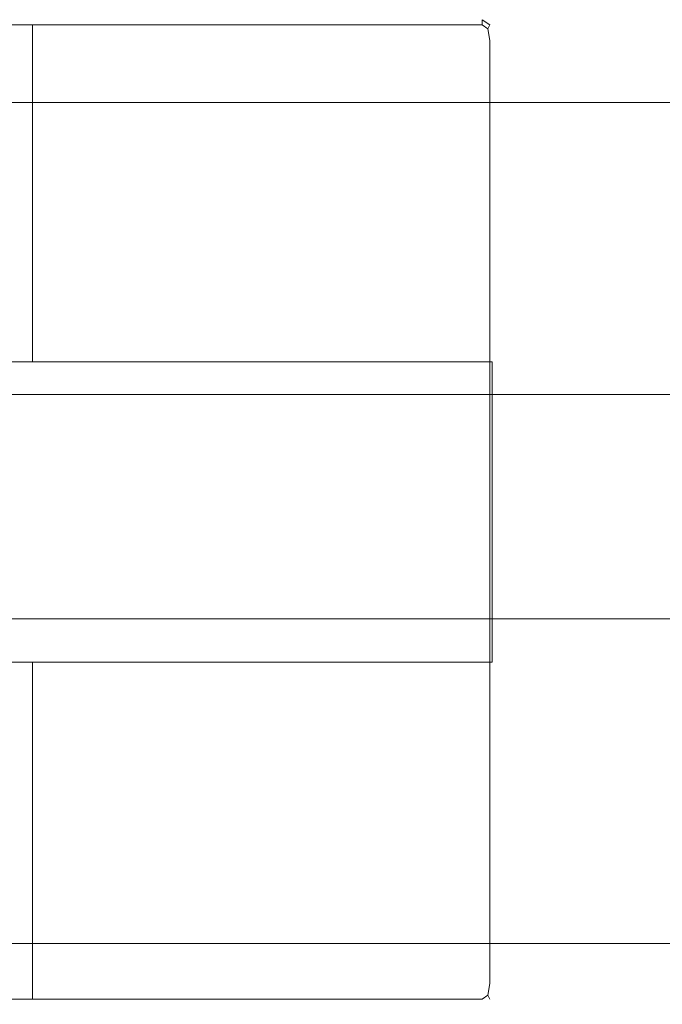
# Model space of a CAD drawing. Extents: x -415 to 335, y 342 to 367.
# Drawn here: x -17 to -1, y 342 to 367 of the extents above; entities that cross this region are included whole.
import ezdxf

# ---------------------------------------------------------------- set-up
doc = ezdxf.new("R2010")
doc.units = 0
doc.header["$LTSCALE"] = 500
doc.header["$MEASUREMENT"] = 0
for name, color, linetype in [('CHROM', 7, 'Continuous'), ('CHROM_2', 7, 'Continuous'), ('SZKLO', 7, 'Continuous')]:
    doc.layers.add(name, color=color, linetype=linetype)

msp = doc.modelspace()

# ---------------------------------------------------------------- linework, layer by layer
at = {"layer": 'CHROM', "lineweight": 0}
for points, invisible_edges in [([(-44.048, 365.468, -677.916), (-44.048, 365.301, -677.651), (8.896, 365.301, -677.651), (8.896, 365.468, -677.916)], 13), ([(-44.048, 365.468, -677.916), (8.896, 365.468, -677.916), (8.896, 365.468, -680.808), (-44.048, 365.468, -680.808)], 15), ([(-44.048, 365.468, -699.646), (-44.048, 365.468, -696.752), (8.896, 365.468, -696.752), (8.896, 365.468, -699.646)], 15), ([(-44.048, 365.468, -699.646), (8.896, 365.468, -699.646), (8.896, 365.301, -699.911), (-44.048, 365.301, -699.911)], 15), ([(-44.048, 365.468, -688.781), (-44.048, 365.468, -680.808), (8.896, 365.468, -680.808), (8.896, 365.468, -688.781)], 15), ([(-44.048, 365.468, -688.781), (8.896, 365.468, -688.781), (8.896, 365.468, -696.752), (-44.048, 365.468, -696.752)], 15), ([(-44.048, 364.801, -699.999), (-44.048, 365.301, -699.911), (8.896, 365.301, -699.911), (8.896, 364.801, -699.999)], 13), ([(-44.048, 364.801, -677.563), (8.896, 364.801, -677.563), (8.896, 365.301, -677.651), (-44.048, 365.301, -677.651)], 15), ([(-44.048, 364.801, -699.999), (8.896, 364.801, -699.999), (8.896, 361.923, -699.999), (-44.048, 361.923, -699.999)], 15), ([(-44.048, 364.801, -677.563), (-44.048, 361.923, -677.563), (8.896, 361.923, -677.563), (8.896, 364.801, -677.563)], 15), ([(-44.048, 354.626, -699.999), (-44.048, 361.923, -699.999), (8.896, 361.923, -699.999), (8.896, 354.626, -699.999)], 15), ([(-44.048, 354.626, -677.563), (8.896, 354.626, -677.563), (8.896, 361.923, -677.563), (-44.048, 361.923, -677.563)], 15), ([(-44.048, 354.626, -699.999), (8.896, 354.626, -699.999), (8.896, 347.33, -699.999), (-44.048, 347.33, -699.999)], 15), ([(-44.048, 354.626, -677.563), (-44.048, 347.33, -677.563), (8.896, 347.33, -677.563), (8.896, 354.626, -677.563)], 15), ([(-44.048, 344.452, -677.563), (8.896, 344.452, -677.563), (8.896, 347.33, -677.563), (-44.048, 347.33, -677.563)], 15), ([(-44.048, 344.452, -699.999), (-44.048, 347.33, -699.999), (8.896, 347.33, -699.999), (8.896, 344.452, -699.999)], 15), ([(-44.048, 344.452, -677.563), (-44.048, 343.951, -677.651), (8.896, 343.951, -677.651), (8.896, 344.452, -677.563)], 13), ([(-44.048, 344.452, -699.999), (8.896, 344.452, -699.999), (8.896, 343.951, -699.911), (-44.048, 343.951, -699.911)], 15), ([(-44.048, 343.785, -699.646), (-44.048, 343.951, -699.911), (8.896, 343.951, -699.911), (8.896, 343.785, -699.646)], 13), ([(-44.048, 343.785, -677.916), (8.896, 343.785, -677.916), (8.896, 343.951, -677.651), (-44.048, 343.951, -677.651)], 15), ([(-44.048, 343.785, -699.646), (8.896, 343.785, -699.646), (8.896, 343.785, -696.752), (-44.048, 343.785, -696.752)], 15), ([(-44.048, 343.785, -677.916), (-44.048, 343.785, -680.808), (8.896, 343.785, -680.808), (8.896, 343.785, -677.916)], 15), ([(-44.048, 343.785, -688.781), (-44.048, 343.785, -696.752), (8.896, 343.785, -696.752), (8.896, 343.785, -688.781)], 15), ([(-44.048, 343.785, -688.781), (8.896, 343.785, -688.781), (8.896, 343.785, -680.808), (-44.048, 343.785, -680.808)], 15)]:
    msp.add_3dface(points, dxfattribs=dict(at, invisible_edges=invisible_edges))
at = {"layer": 'CHROM_2', "lineweight": 0}
for points, invisible_edges in [([(-18.651, 367.407, -694.555), (-18.651, 367.407, -691.134), (-16.706, 367.407, -691.477), (-16.706, 367.407, -694.555)], 15), ([(-18.651, 367.407, -694.555), (-16.706, 367.407, -694.555), (-16.706, 367.276, -694.829), (-18.651, 367.276, -694.829)], 11), ([(-18.651, 367.407, -681.6), (-18.651, 367.407, -672.014), (-16.706, 367.407, -674.427), (-16.706, 367.407, -682.97)], 15), ([(-18.651, 367.407, -681.6), (-16.706, 367.407, -682.97), (-16.706, 367.407, -691.477), (-18.651, 367.407, -691.134)], 15), ([(-18.651, 367.407, -668.434), (-18.651, 367.276, -668.002), (-16.706, 367.276, -670.851), (-16.706, 367.407, -671.237)], 15), ([(-18.651, 367.407, -668.434), (-16.706, 367.407, -671.237), (-16.706, 367.407, -674.427), (-18.651, 367.407, -672.014)], 15), ([(-18.651, 366.882, -667.857), (-16.706, 366.882, -670.722), (-16.706, 367.276, -670.851), (-18.651, 367.276, -668.002)], 9), ([(-18.651, 366.882, -694.92), (-18.651, 367.276, -694.829), (-16.706, 367.276, -694.829), (-16.706, 366.882, -694.92)], 15), ([(-14.761, 367.407, -694.555), (-14.761, 367.276, -694.829), (-16.706, 367.276, -694.829), (-16.706, 367.407, -694.555)], 13), ([(-14.761, 367.407, -694.555), (-16.706, 367.407, -694.555), (-16.706, 367.407, -691.477), (-14.761, 367.407, -691.673)], 15), ([(-14.761, 367.407, -683.758), (-14.761, 367.407, -691.673), (-16.706, 367.407, -691.477), (-16.706, 367.407, -682.97)], 15), ([(-14.761, 367.407, -683.758), (-16.706, 367.407, -682.97), (-16.706, 367.407, -674.427), (-14.761, 367.407, -675.815)], 15), ([(-14.761, 367.407, -672.848), (-14.761, 367.407, -675.815), (-16.706, 367.407, -674.427), (-16.706, 367.407, -671.237)], 15), ([(-14.761, 367.407, -672.848), (-16.706, 367.407, -671.237), (-16.706, 367.276, -670.851), (-14.761, 367.276, -672.49)], 15), ([(-14.761, 366.882, -672.37), (-14.761, 367.276, -672.49), (-16.706, 367.276, -670.851), (-16.706, 366.882, -670.722)], 13), ([(-14.761, 366.882, -694.92), (-16.706, 366.882, -694.92), (-16.706, 367.276, -694.829), (-14.761, 367.276, -694.829)], 15), ([(-14.761, 367.407, -694.555), (-14.761, 367.407, -691.673), (-12.815, 367.407, -691.783), (-12.815, 367.407, -694.555)], 15), ([(-14.761, 367.407, -694.555), (-12.815, 367.407, -694.555), (-12.815, 367.276, -694.829), (-14.761, 367.276, -694.829)], 11), ([(-14.761, 367.407, -683.758), (-14.761, 367.407, -675.815), (-12.815, 367.407, -676.586), (-12.815, 367.407, -684.197)], 15), ([(-14.761, 367.407, -683.758), (-12.815, 367.407, -684.197), (-12.815, 367.407, -691.783), (-14.761, 367.407, -691.673)], 15), ([(-14.761, 367.407, -672.848), (-14.761, 367.276, -672.49), (-12.815, 367.276, -673.401), (-12.815, 367.407, -673.744)], 15), ([(-14.761, 367.407, -672.848), (-12.815, 367.407, -673.744), (-12.815, 367.407, -676.586), (-14.761, 367.407, -675.815)], 15), ([(-14.761, 366.882, -672.37), (-12.815, 366.882, -673.287), (-12.815, 367.276, -673.401), (-14.761, 367.276, -672.49)], 11), ([(-14.761, 366.882, -694.92), (-14.761, 367.276, -694.829), (-12.815, 367.276, -694.829), (-12.815, 366.882, -694.92)], 15), ([(-10.87, 367.407, -694.555), (-10.87, 367.276, -694.829), (-12.815, 367.276, -694.829), (-12.815, 367.407, -694.555)], 13), ([(-10.87, 367.407, -694.555), (-12.815, 367.407, -694.555), (-12.815, 367.407, -691.783), (-10.87, 367.407, -691.864)], 15), ([(-10.87, 367.407, -684.52), (-10.87, 367.407, -691.864), (-12.815, 367.407, -691.783), (-12.815, 367.407, -684.197)], 15), ([(-10.87, 367.407, -684.52), (-12.815, 367.407, -684.197), (-12.815, 367.407, -676.586), (-10.87, 367.407, -677.155)], 15), ([(-10.87, 367.407, -674.406), (-10.87, 367.407, -677.155), (-12.815, 367.407, -676.586), (-12.815, 367.407, -673.744)], 15), ([(-10.87, 367.407, -674.406), (-12.815, 367.407, -673.744), (-12.815, 367.276, -673.401), (-10.87, 367.276, -674.073)], 15), ([(-10.87, 366.882, -673.963), (-10.87, 367.276, -674.073), (-12.815, 367.276, -673.401), (-12.815, 366.882, -673.287)], 13), ([(-10.87, 366.882, -694.92), (-12.815, 366.882, -694.92), (-12.815, 367.276, -694.829), (-10.87, 367.276, -694.829)], 15), ([(-10.87, 367.407, -694.555), (-10.87, 367.407, -691.864), (-8.987, 367.407, -691.923), (-8.987, 367.407, -694.555)], 15), ([(-10.87, 367.407, -694.555), (-8.987, 367.407, -694.555), (-8.987, 367.276, -694.829), (-10.87, 367.276, -694.829)], 11), ([(-10.87, 367.407, -684.52), (-10.87, 367.407, -677.155), (-8.987, 367.407, -677.577), (-8.987, 367.407, -684.759)], 15), ([(-10.87, 367.407, -684.52), (-8.987, 367.407, -684.759), (-8.987, 367.407, -691.923), (-10.87, 367.407, -691.864)], 15), ([(-10.87, 367.407, -674.406), (-10.87, 367.276, -674.073), (-8.987, 367.276, -674.571), (-8.987, 367.407, -674.895)], 15), ([(-10.87, 367.407, -674.406), (-8.987, 367.407, -674.895), (-8.987, 367.407, -677.577), (-10.87, 367.407, -677.155)], 15), ([(-10.87, 366.882, -673.963), (-8.987, 366.882, -674.463), (-8.987, 367.276, -674.571), (-10.87, 367.276, -674.073)], 11), ([(-10.87, 366.882, -694.92), (-10.87, 367.276, -694.829), (-8.987, 367.276, -694.829), (-8.987, 366.882, -694.92)], 15), ([(-7.23, 367.407, -694.555), (-7.23, 367.276, -694.829), (-8.987, 367.276, -694.829), (-8.987, 367.407, -694.555)], 13), ([(-7.23, 367.407, -694.555), (-8.987, 367.407, -694.555), (-8.987, 367.407, -691.923), (-7.23, 367.407, -691.97)], 15), ([(-7.23, 367.407, -684.945), (-7.23, 367.407, -691.97), (-8.987, 367.407, -691.923), (-8.987, 367.407, -684.759)], 15), ([(-7.23, 367.407, -684.945), (-8.987, 367.407, -684.759), (-8.987, 367.407, -677.577), (-7.23, 367.407, -677.906)], 15), ([(-7.23, 367.407, -675.278), (-7.23, 367.407, -677.906), (-8.987, 367.407, -677.577), (-8.987, 367.407, -674.895)], 15), ([(-7.23, 367.407, -675.278), (-8.987, 367.407, -674.895), (-8.987, 367.276, -674.571), (-7.23, 367.276, -674.96)], 15), ([(-7.23, 366.882, -674.854), (-7.23, 367.276, -674.96), (-8.987, 367.276, -674.571), (-8.987, 366.882, -674.463)], 13), ([(-7.23, 366.882, -694.92), (-8.987, 366.882, -694.92), (-8.987, 367.276, -694.829), (-7.23, 367.276, -694.829)], 15), ([(-7.23, 367.407, -694.555), (-7.23, 367.407, -691.97), (-5.897, 367.407, -692.001), (-5.897, 367.407, -694.555)], 15), ([(-7.23, 367.407, -694.555), (-5.897, 367.407, -694.555), (-5.897, 367.276, -694.829), (-7.23, 367.276, -694.829)], 11), ([(-7.23, 367.407, -684.945), (-7.23, 367.407, -677.906), (-5.897, 367.407, -678.129), (-5.897, 367.407, -685.072)], 15), ([(-7.23, 367.407, -684.945), (-5.897, 367.407, -685.072), (-5.897, 367.407, -692.001), (-7.23, 367.407, -691.97)], 15), ([(-7.23, 367.407, -675.278), (-7.23, 367.276, -674.96), (-5.897, 367.276, -675.224), (-5.897, 367.407, -675.537)], 15), ([(-7.23, 367.407, -675.278), (-5.897, 367.407, -675.537), (-5.897, 367.407, -678.129), (-7.23, 367.407, -677.906)], 15), ([(-7.23, 366.882, -674.854), (-5.897, 366.882, -675.119), (-5.897, 367.276, -675.224), (-7.23, 367.276, -674.96)], 11), ([(-7.23, 366.882, -694.92), (-7.23, 367.276, -694.829), (-5.897, 367.276, -694.829), (-5.897, 366.882, -694.92)], 15), ([(-5.285, 367.407, -685.13), (-5.285, 367.407, -692.016), (-5.897, 367.407, -692.001), (-5.897, 367.407, -685.072)], 15), ([(-5.285, 367.407, -685.13), (-5.897, 367.407, -685.072), (-5.897, 367.407, -678.129), (-5.285, 367.407, -678.231)], 15), ([(-5.285, 367.407, -694.555), (-5.285, 367.276, -694.829), (-5.897, 367.276, -694.829), (-5.897, 367.407, -694.555)], 15), ([(-5.285, 367.407, -694.555), (-5.897, 367.407, -694.555), (-5.897, 367.407, -692.001), (-5.285, 367.407, -692.016)], 15), ([(-5.285, 367.407, -675.655), (-5.285, 367.407, -678.231), (-5.897, 367.407, -678.129), (-5.897, 367.407, -675.537)], 15), ([(-5.285, 367.407, -675.655), (-5.897, 367.407, -675.537), (-5.897, 367.276, -675.224), (-5.285, 367.276, -675.344)], 15), ([(-5.285, 366.882, -694.92), (-5.897, 366.882, -694.92), (-5.897, 367.276, -694.829), (-5.285, 367.276, -694.829)], 11), ([(-5.285, 366.882, -675.241), (-5.285, 367.276, -675.344), (-5.897, 367.276, -675.224), (-5.897, 366.882, -675.119)], 13), ([(-5.285, 367.407, -685.13), (-5.285, 367.407, -678.231), (-5.096, 367.276, -678.263), (-5.096, 367.276, -685.148)], 11), ([(-5.285, 367.407, -685.13), (-5.096, 367.276, -685.148), (-5.096, 367.276, -692.021), (-5.285, 367.407, -692.016)], 13), ([(-5.285, 367.407, -694.555), (-5.285, 367.407, -692.016), (-5.096, 367.276, -692.021), (-5.096, 367.276, -694.555)], 11), ([(-5.285, 367.407, -694.555), (-5.096, 367.276, -694.555), (-5.145, 367.173, -694.757), (-5.285, 367.276, -694.829)], 13), ([(-5.285, 367.407, -675.655), (-5.285, 367.276, -675.344), (-5.145, 367.173, -675.452), (-5.096, 367.276, -675.692)], 6), ([(-5.285, 367.407, -675.655), (-5.096, 367.276, -675.692), (-5.096, 367.276, -678.263), (-5.285, 367.407, -678.231)], 13), ([(-5.285, 366.882, -694.92), (-5.285, 367.276, -694.829), (-5.145, 367.173, -694.757), (-5.096, 366.882, -694.829)], 9), ([(-5.285, 366.882, -675.241), (-5.096, 366.882, -675.381), (-5.145, 367.173, -675.452), (-5.285, 367.276, -675.344)], 9), ([(-5.034, 366.882, -694.555), (-5.096, 366.882, -694.829), (-5.145, 367.173, -694.757), (-5.096, 367.276, -694.555)], 15), ([(-5.034, 366.882, -675.704), (-5.096, 367.276, -675.692), (-5.145, 367.173, -675.452), (-5.096, 366.882, -675.381)], 15), ([(-5.034, 366.882, -694.555), (-5.096, 367.276, -694.555), (-5.096, 367.276, -692.021), (-5.034, 366.882, -692.023)], 15), ([(-5.034, 366.882, -685.154), (-5.096, 367.276, -685.148), (-5.096, 367.276, -678.263), (-5.034, 366.882, -678.273)], 15), ([(-5.034, 366.882, -685.154), (-5.034, 366.882, -692.023), (-5.096, 367.276, -692.021), (-5.096, 367.276, -685.148)], 15), ([(-5.034, 366.882, -675.704), (-5.034, 366.882, -678.273), (-5.096, 367.276, -678.263), (-5.096, 367.276, -675.692)], 15), ([(-18.651, 366.882, -667.857), (-18.651, 365.534, -667.857), (-16.706, 365.534, -670.722), (-16.706, 366.882, -670.722)], 11), ([(-18.651, 366.882, -694.92), (-16.706, 366.882, -694.92), (-16.706, 365.534, -694.92), (-18.651, 365.534, -694.92)], 15), ([(-14.761, 366.882, -672.37), (-16.706, 366.882, -670.722), (-16.706, 365.534, -670.722), (-14.761, 365.534, -672.37)], 15), ([(-14.761, 366.882, -694.92), (-14.761, 365.534, -694.92), (-16.706, 365.534, -694.92), (-16.706, 366.882, -694.92)], 15), ([(-14.761, 366.882, -672.37), (-14.761, 365.534, -672.37), (-12.815, 365.534, -673.287), (-12.815, 366.882, -673.287)], 15), ([(-14.761, 366.882, -694.92), (-12.815, 366.882, -694.92), (-12.815, 365.534, -694.92), (-14.761, 365.534, -694.92)], 15), ([(-10.87, 366.882, -673.963), (-12.815, 366.882, -673.287), (-12.815, 365.534, -673.287), (-10.87, 365.534, -673.963)], 15), ([(-10.87, 366.882, -694.92), (-10.87, 365.534, -694.92), (-12.815, 365.534, -694.92), (-12.815, 366.882, -694.92)], 15), ([(-10.87, 366.882, -673.963), (-10.87, 365.534, -673.963), (-8.987, 365.534, -674.463), (-8.987, 366.882, -674.463)], 15), ([(-10.87, 366.882, -694.92), (-8.987, 366.882, -694.92), (-8.987, 365.534, -694.92), (-10.87, 365.534, -694.92)], 15), ([(-7.23, 366.882, -674.854), (-8.987, 366.882, -674.463), (-8.987, 365.534, -674.463), (-7.23, 365.534, -674.854)], 15), ([(-7.23, 366.882, -694.92), (-7.23, 365.534, -694.92), (-8.987, 365.534, -694.92), (-8.987, 366.882, -694.92)], 15), ([(-7.23, 366.882, -674.854), (-7.23, 365.534, -674.854), (-5.897, 365.534, -675.119), (-5.897, 366.882, -675.119)], 15), ([(-7.23, 366.882, -694.92), (-5.897, 366.882, -694.92), (-5.897, 365.534, -694.92), (-7.23, 365.534, -694.92)], 15), ([(-5.285, 366.882, -694.92), (-5.285, 365.534, -694.92), (-5.897, 365.534, -694.92), (-5.897, 366.882, -694.92)], 15), ([(-5.285, 366.882, -675.241), (-5.897, 366.882, -675.119), (-5.897, 365.534, -675.119), (-5.285, 365.534, -675.241)], 15), ([(-5.285, 366.882, -694.92), (-5.096, 366.882, -694.829), (-5.096, 365.534, -694.829), (-5.285, 365.534, -694.92)], 13), ([(-5.285, 366.882, -675.241), (-5.285, 365.534, -675.241), (-5.096, 365.534, -675.381), (-5.096, 366.882, -675.381)], 11), ([(-5.034, 366.882, -694.555), (-5.034, 365.534, -694.555), (-5.096, 365.534, -694.829), (-5.096, 366.882, -694.829)], 15), ([(-5.034, 366.882, -675.704), (-5.096, 366.882, -675.381), (-5.096, 365.534, -675.381), (-5.034, 365.534, -675.704)], 15), ([(-5.034, 366.882, -694.555), (-5.034, 366.882, -692.023), (-5.034, 365.534, -692.023), (-5.034, 365.534, -694.555)], 15), ([(-5.034, 366.882, -685.154), (-5.034, 366.882, -678.273), (-5.034, 365.534, -678.273), (-5.034, 365.534, -685.154)], 15), ([(-5.034, 366.882, -685.154), (-5.034, 365.534, -685.154), (-5.034, 365.534, -692.023), (-5.034, 366.882, -692.023)], 15), ([(-5.034, 366.882, -675.704), (-5.034, 365.534, -675.704), (-5.034, 365.534, -678.273), (-5.034, 366.882, -678.273)], 15), ([(-18.651, 362.541, -667.857), (-16.706, 362.541, -670.722), (-16.706, 365.534, -670.722), (-18.651, 365.534, -667.857)], 13), ([(-18.651, 362.541, -694.92), (-18.651, 365.534, -694.92), (-16.706, 365.534, -694.92), (-16.706, 362.541, -694.92)], 15), ([(-14.761, 362.541, -672.37), (-14.761, 365.534, -672.37), (-16.706, 365.534, -670.722), (-16.706, 362.541, -670.722)], 15), ([(-14.761, 362.541, -694.92), (-16.706, 362.541, -694.92), (-16.706, 365.534, -694.92), (-14.761, 365.534, -694.92)], 15), ([(-14.761, 362.541, -672.37), (-12.815, 362.541, -673.287), (-12.815, 365.534, -673.287), (-14.761, 365.534, -672.37)], 15), ([(-14.761, 362.541, -694.92), (-14.761, 365.534, -694.92), (-12.815, 365.534, -694.92), (-12.815, 362.541, -694.92)], 15), ([(-10.87, 362.541, -673.963), (-10.87, 365.534, -673.963), (-12.815, 365.534, -673.287), (-12.815, 362.541, -673.287)], 15), ([(-10.87, 362.541, -694.92), (-12.815, 362.541, -694.92), (-12.815, 365.534, -694.92), (-10.87, 365.534, -694.92)], 15), ([(-10.87, 362.541, -673.963), (-8.987, 362.541, -674.463), (-8.987, 365.534, -674.463), (-10.87, 365.534, -673.963)], 15), ([(-10.87, 362.541, -694.92), (-10.87, 365.534, -694.92), (-8.987, 365.534, -694.92), (-8.987, 362.541, -694.92)], 15), ([(-7.23, 362.541, -674.854), (-7.23, 365.534, -674.854), (-8.987, 365.534, -674.463), (-8.987, 362.541, -674.463)], 15), ([(-7.23, 362.541, -694.92), (-8.987, 362.541, -694.92), (-8.987, 365.534, -694.92), (-7.23, 365.534, -694.92)], 15), ([(-7.23, 362.541, -674.854), (-5.897, 362.541, -675.119), (-5.897, 365.534, -675.119), (-7.23, 365.534, -674.854)], 15), ([(-7.23, 362.541, -694.92), (-7.23, 365.534, -694.92), (-5.897, 365.534, -694.92), (-5.897, 362.541, -694.92)], 15), ([(-5.285, 362.541, -694.92), (-5.897, 362.541, -694.92), (-5.897, 365.534, -694.92), (-5.285, 365.534, -694.92)], 15), ([(-5.285, 362.541, -675.241), (-5.285, 365.534, -675.241), (-5.897, 365.534, -675.119), (-5.897, 362.541, -675.119)], 15), ([(-5.285, 362.541, -694.92), (-5.285, 365.534, -694.92), (-5.096, 365.534, -694.829), (-5.096, 362.541, -694.829)], 11), ([(-5.285, 362.541, -675.241), (-5.096, 362.541, -675.381), (-5.096, 365.534, -675.381), (-5.285, 365.534, -675.241)], 13), ([(-5.034, 362.541, -694.555), (-5.096, 362.541, -694.829), (-5.096, 365.534, -694.829), (-5.034, 365.534, -694.555)], 15), ([(-5.034, 362.541, -675.704), (-5.034, 365.534, -675.704), (-5.096, 365.534, -675.381), (-5.096, 362.541, -675.381)], 15), ([(-5.034, 362.541, -694.555), (-5.034, 365.534, -694.555), (-5.034, 365.534, -692.023), (-5.034, 362.541, -692.023)], 15), ([(-5.034, 362.541, -685.154), (-5.034, 365.534, -685.154), (-5.034, 365.534, -678.273), (-5.034, 362.541, -678.273)], 15), ([(-5.034, 362.541, -685.154), (-5.034, 362.541, -692.023), (-5.034, 365.534, -692.023), (-5.034, 365.534, -685.154)], 15), ([(-5.034, 362.541, -675.704), (-5.034, 362.541, -678.273), (-5.034, 365.534, -678.273), (-5.034, 365.534, -675.704)], 15), ([(-18.651, 362.541, -667.857), (-18.651, 358.723, -667.857), (-16.706, 358.723, -670.722), (-16.706, 362.541, -670.722)], 9), ([(-18.651, 362.541, -694.92), (-16.706, 362.541, -694.92), (-16.706, 358.723, -694.92), (-18.651, 358.723, -694.92)], 15), ([(-14.761, 362.541, -672.37), (-16.706, 362.541, -670.722), (-16.706, 358.723, -670.722), (-14.761, 358.723, -672.37)], 11), ([(-14.761, 362.541, -694.92), (-14.761, 358.723, -694.92), (-16.706, 358.723, -694.92), (-16.706, 362.541, -694.92)], 15), ([(-14.761, 362.541, -672.37), (-14.761, 358.723, -672.37), (-12.815, 358.723, -673.287), (-12.815, 362.541, -673.287)], 13), ([(-14.761, 362.541, -694.92), (-12.815, 362.541, -694.92), (-12.815, 358.723, -694.92), (-14.761, 358.723, -694.92)], 15), ([(-10.87, 362.541, -673.963), (-12.815, 362.541, -673.287), (-12.815, 358.723, -673.287), (-10.87, 358.723, -673.963)], 11), ([(-10.87, 362.541, -694.92), (-10.87, 358.723, -694.92), (-12.815, 358.723, -694.92), (-12.815, 362.541, -694.92)], 15), ([(-10.87, 362.541, -673.963), (-10.87, 358.723, -673.963), (-8.987, 358.723, -674.463), (-8.987, 362.541, -674.463)], 13), ([(-10.87, 362.541, -694.92), (-8.987, 362.541, -694.92), (-8.987, 358.723, -694.92), (-10.87, 358.723, -694.92)], 15), ([(-7.23, 362.541, -674.854), (-8.987, 362.541, -674.463), (-8.987, 358.723, -674.463), (-7.23, 358.723, -674.854)], 11), ([(-7.23, 362.541, -694.92), (-7.23, 358.723, -694.92), (-8.987, 358.723, -694.92), (-8.987, 362.541, -694.92)], 15), ([(-7.23, 362.541, -674.854), (-7.23, 358.723, -674.854), (-5.897, 358.723, -675.119), (-5.897, 362.541, -675.119)], 13), ([(-7.23, 362.541, -694.92), (-5.897, 362.541, -694.92), (-5.897, 358.723, -694.92), (-7.23, 358.723, -694.92)], 15), ([(-5.285, 362.541, -694.92), (-5.285, 358.723, -694.92), (-5.897, 358.723, -694.92), (-5.897, 362.541, -694.92)], 15), ([(-5.285, 362.541, -675.241), (-5.897, 362.541, -675.119), (-5.897, 358.723, -675.119), (-5.285, 358.723, -675.241)], 11), ([(-5.285, 362.541, -694.92), (-5.096, 362.541, -694.829), (-5.096, 358.723, -694.829), (-5.285, 358.723, -694.92)], 13), ([(-5.285, 362.541, -675.241), (-5.285, 358.723, -675.241), (-5.096, 358.723, -675.381), (-5.096, 362.541, -675.381)], 9), ([(-5.034, 362.541, -694.555), (-5.034, 358.723, -694.555), (-5.096, 358.723, -694.829), (-5.096, 362.541, -694.829)], 15), ([(-5.034, 362.541, -675.704), (-5.096, 362.541, -675.381), (-5.096, 358.723, -675.381), (-5.034, 358.723, -675.704)], 11), ([(-5.034, 362.541, -694.555), (-5.034, 362.541, -692.023), (-5.034, 357.769, -691.931), (-5.034, 358.723, -694.555)], 15), ([(-5.034, 362.541, -685.154), (-5.034, 362.541, -678.273), (-5.034, 358.723, -678.273), (-5.034, 358.723, -685.154)], 11), ([(-5.034, 362.541, -685.154), (-5.034, 358.723, -685.154), (-5.034, 357.769, -691.931), (-5.034, 362.541, -692.023)], 13), ([(-5.034, 362.541, -675.704), (-5.034, 358.723, -675.704), (-5.034, 358.723, -678.273), (-5.034, 362.541, -678.273)], 13), ([(-18.651, 354.907, -694.92), (-18.651, 358.723, -694.92), (-16.706, 358.723, -694.92), (-16.706, 354.907, -694.92)], 15), ([(-14.761, 354.907, -694.92), (-16.706, 354.907, -694.92), (-16.706, 358.723, -694.92), (-14.761, 358.723, -694.92)], 15), ([(-14.761, 354.907, -694.92), (-14.761, 358.723, -694.92), (-12.815, 358.723, -694.92), (-12.815, 354.907, -694.92)], 15), ([(-10.87, 354.907, -694.92), (-12.815, 354.907, -694.92), (-12.815, 358.723, -694.92), (-10.87, 358.723, -694.92)], 15), ([(-10.87, 354.907, -694.92), (-10.87, 358.723, -694.92), (-8.987, 358.723, -694.92), (-8.987, 354.907, -694.92)], 15), ([(-7.23, 354.907, -694.92), (-8.987, 354.907, -694.92), (-8.987, 358.723, -694.92), (-7.23, 358.723, -694.92)], 15), ([(-7.23, 354.907, -694.92), (-7.23, 358.723, -694.92), (-5.897, 358.723, -694.92), (-5.897, 354.907, -694.92)], 15), ([(-5.285, 354.907, -694.92), (-5.897, 354.907, -694.92), (-5.897, 358.723, -694.92), (-5.285, 358.723, -694.92)], 15), ([(-5.285, 354.907, -694.92), (-5.285, 358.723, -694.92), (-5.096, 358.723, -694.829), (-5.096, 354.907, -694.829)], 11), ([(-5.034, 354.907, -694.555), (-5.096, 354.907, -694.829), (-5.096, 358.723, -694.829), (-5.034, 358.723, -694.555)], 15), ([(-5.034, 354.907, -694.555), (-5.034, 358.723, -694.555), (-5.034, 357.769, -691.931), (-5.034, 354.907, -694.19)], 11), ([(-18.651, 354.907, -694.92), (-16.706, 354.907, -694.92), (-16.706, 351.091, -694.92), (-18.651, 351.091, -694.92)], 15), ([(-14.761, 354.907, -694.92), (-14.761, 351.091, -694.92), (-16.706, 351.091, -694.92), (-16.706, 354.907, -694.92)], 15), ([(-14.761, 354.907, -694.92), (-12.815, 354.907, -694.92), (-12.815, 351.091, -694.92), (-14.761, 351.091, -694.92)], 15), ([(-10.87, 354.907, -694.92), (-10.87, 351.091, -694.92), (-12.815, 351.091, -694.92), (-12.815, 354.907, -694.92)], 15), ([(-10.87, 354.907, -694.92), (-8.987, 354.907, -694.92), (-8.987, 351.091, -694.92), (-10.87, 351.091, -694.92)], 15), ([(-7.23, 354.907, -694.92), (-7.23, 351.091, -694.92), (-8.987, 351.091, -694.92), (-8.987, 354.907, -694.92)], 15), ([(-7.23, 354.907, -694.92), (-5.897, 354.907, -694.92), (-5.897, 351.091, -694.92), (-7.23, 351.091, -694.92)], 15), ([(-5.285, 354.907, -694.92), (-5.285, 351.091, -694.92), (-5.897, 351.091, -694.92), (-5.897, 354.907, -694.92)], 15), ([(-5.285, 354.907, -694.92), (-5.096, 354.907, -694.829), (-5.096, 351.091, -694.829), (-5.285, 351.091, -694.92)], 13), ([(-5.034, 354.907, -694.555), (-5.034, 351.091, -694.555), (-5.096, 351.091, -694.829), (-5.096, 354.907, -694.829)], 15), ([(-5.034, 354.907, -694.555), (-5.034, 354.907, -694.19), (-5.034, 352.044, -691.931), (-5.034, 351.091, -694.555)], 13), ([(-5.034, 347.273, -694.555), (-5.034, 351.091, -694.555), (-5.034, 352.044, -691.931), (-5.034, 347.273, -692.023)], 15), ([(-5.034, 347.273, -685.154), (-5.034, 347.273, -692.023), (-5.034, 352.044, -691.931), (-5.034, 351.091, -685.154)], 11), ([(-18.651, 347.273, -667.857), (-16.706, 347.273, -670.722), (-16.706, 351.091, -670.722), (-18.651, 351.091, -667.857)], 9), ([(-18.651, 347.273, -694.92), (-18.651, 351.091, -694.92), (-16.706, 351.091, -694.92), (-16.706, 347.273, -694.92)], 15), ([(-14.761, 347.273, -672.37), (-14.761, 351.091, -672.37), (-16.706, 351.091, -670.722), (-16.706, 347.273, -670.722)], 13), ([(-14.761, 347.273, -694.92), (-16.706, 347.273, -694.92), (-16.706, 351.091, -694.92), (-14.761, 351.091, -694.92)], 15), ([(-14.761, 347.273, -672.37), (-12.815, 347.273, -673.287), (-12.815, 351.091, -673.287), (-14.761, 351.091, -672.37)], 11), ([(-14.761, 347.273, -694.92), (-14.761, 351.091, -694.92), (-12.815, 351.091, -694.92), (-12.815, 347.273, -694.92)], 15), ([(-10.87, 347.273, -673.963), (-10.87, 351.091, -673.963), (-12.815, 351.091, -673.287), (-12.815, 347.273, -673.287)], 13), ([(-10.87, 347.273, -694.92), (-12.815, 347.273, -694.92), (-12.815, 351.091, -694.92), (-10.87, 351.091, -694.92)], 15), ([(-10.87, 347.273, -673.963), (-8.987, 347.273, -674.463), (-8.987, 351.091, -674.463), (-10.87, 351.091, -673.963)], 11), ([(-10.87, 347.273, -694.92), (-10.87, 351.091, -694.92), (-8.987, 351.091, -694.92), (-8.987, 347.273, -694.92)], 15), ([(-7.23, 347.273, -674.854), (-7.23, 351.091, -674.854), (-8.987, 351.091, -674.463), (-8.987, 347.273, -674.463)], 13), ([(-7.23, 347.273, -694.92), (-8.987, 347.273, -694.92), (-8.987, 351.091, -694.92), (-7.23, 351.091, -694.92)], 15), ([(-7.23, 347.273, -674.854), (-5.897, 347.273, -675.119), (-5.897, 351.091, -675.119), (-7.23, 351.091, -674.854)], 11), ([(-7.23, 347.273, -694.92), (-7.23, 351.091, -694.92), (-5.897, 351.091, -694.92), (-5.897, 347.273, -694.92)], 15), ([(-5.285, 347.273, -694.92), (-5.897, 347.273, -694.92), (-5.897, 351.091, -694.92), (-5.285, 351.091, -694.92)], 15), ([(-5.285, 347.273, -675.241), (-5.285, 351.091, -675.241), (-5.897, 351.091, -675.119), (-5.897, 347.273, -675.119)], 13), ([(-5.285, 347.273, -694.92), (-5.285, 351.091, -694.92), (-5.096, 351.091, -694.829), (-5.096, 347.273, -694.829)], 15), ([(-5.285, 347.273, -675.241), (-5.096, 347.273, -675.381), (-5.096, 351.091, -675.381), (-5.285, 351.091, -675.241)], 11), ([(-5.034, 347.273, -694.555), (-5.096, 347.273, -694.829), (-5.096, 351.091, -694.829), (-5.034, 351.091, -694.555)], 13), ([(-5.034, 347.273, -675.704), (-5.034, 351.091, -675.704), (-5.096, 351.091, -675.381), (-5.096, 347.273, -675.381)], 9), ([(-5.034, 347.273, -685.154), (-5.034, 351.091, -685.154), (-5.034, 351.091, -678.273), (-5.034, 347.273, -678.273)], 13), ([(-5.034, 347.273, -675.704), (-5.034, 347.273, -678.273), (-5.034, 351.091, -678.273), (-5.034, 351.091, -675.704)], 11), ([(-18.651, 347.273, -667.857), (-18.651, 344.28, -667.857), (-16.706, 344.28, -670.722), (-16.706, 347.273, -670.722)], 11), ([(-18.651, 347.273, -694.92), (-16.706, 347.273, -694.92), (-16.706, 344.28, -694.92), (-18.651, 344.28, -694.92)], 15), ([(-14.761, 347.273, -672.37), (-16.706, 347.273, -670.722), (-16.706, 344.28, -670.722), (-14.761, 344.28, -672.37)], 15), ([(-14.761, 347.273, -694.92), (-14.761, 344.28, -694.92), (-16.706, 344.28, -694.92), (-16.706, 347.273, -694.92)], 15), ([(-14.761, 347.273, -672.37), (-14.761, 344.28, -672.37), (-12.815, 344.28, -673.287), (-12.815, 347.273, -673.287)], 15), ([(-14.761, 347.273, -694.92), (-12.815, 347.273, -694.92), (-12.815, 344.28, -694.92), (-14.761, 344.28, -694.92)], 15), ([(-10.87, 347.273, -673.963), (-12.815, 347.273, -673.287), (-12.815, 344.28, -673.287), (-10.87, 344.28, -673.963)], 15), ([(-10.87, 347.273, -694.92), (-10.87, 344.28, -694.92), (-12.815, 344.28, -694.92), (-12.815, 347.273, -694.92)], 15), ([(-10.87, 347.273, -673.963), (-10.87, 344.28, -673.963), (-8.987, 344.28, -674.463), (-8.987, 347.273, -674.463)], 15), ([(-10.87, 347.273, -694.92), (-8.987, 347.273, -694.92), (-8.987, 344.28, -694.92), (-10.87, 344.28, -694.92)], 15), ([(-7.23, 347.273, -674.854), (-8.987, 347.273, -674.463), (-8.987, 344.28, -674.463), (-7.23, 344.28, -674.854)], 15), ([(-7.23, 347.273, -694.92), (-7.23, 344.28, -694.92), (-8.987, 344.28, -694.92), (-8.987, 347.273, -694.92)], 15), ([(-7.23, 347.273, -674.854), (-7.23, 344.28, -674.854), (-5.897, 344.28, -675.119), (-5.897, 347.273, -675.119)], 15), ([(-7.23, 347.273, -694.92), (-5.897, 347.273, -694.92), (-5.897, 344.28, -694.92), (-7.23, 344.28, -694.92)], 15), ([(-5.285, 347.273, -694.92), (-5.285, 344.28, -694.92), (-5.897, 344.28, -694.92), (-5.897, 347.273, -694.92)], 15), ([(-5.285, 347.273, -675.241), (-5.897, 347.273, -675.119), (-5.897, 344.28, -675.119), (-5.285, 344.28, -675.241)], 15), ([(-5.285, 347.273, -694.92), (-5.096, 347.273, -694.829), (-5.096, 344.28, -694.829), (-5.285, 344.28, -694.92)], 15), ([(-5.285, 347.273, -675.241), (-5.285, 344.28, -675.241), (-5.096, 344.28, -675.381), (-5.096, 347.273, -675.381)], 15), ([(-5.034, 347.273, -694.555), (-5.034, 344.28, -694.555), (-5.096, 344.28, -694.829), (-5.096, 347.273, -694.829)], 11), ([(-5.034, 347.273, -675.704), (-5.096, 347.273, -675.381), (-5.096, 344.28, -675.381), (-5.034, 344.28, -675.704)], 13), ([(-5.034, 347.273, -694.555), (-5.034, 347.273, -692.023), (-5.034, 344.28, -692.023), (-5.034, 344.28, -694.555)], 15), ([(-5.034, 347.273, -685.154), (-5.034, 347.273, -678.273), (-5.034, 344.28, -678.273), (-5.034, 344.28, -685.154)], 15), ([(-5.034, 347.273, -685.154), (-5.034, 344.28, -685.154), (-5.034, 344.28, -692.023), (-5.034, 347.273, -692.023)], 15), ([(-5.034, 347.273, -675.704), (-5.034, 344.28, -675.704), (-5.034, 344.28, -678.273), (-5.034, 347.273, -678.273)], 15), ([(-18.651, 342.932, -667.857), (-16.706, 342.932, -670.722), (-16.706, 344.28, -670.722), (-18.651, 344.28, -667.857)], 13), ([(-18.651, 342.932, -694.92), (-18.651, 344.28, -694.92), (-16.706, 344.28, -694.92), (-16.706, 342.932, -694.92)], 15), ([(-14.761, 342.932, -672.37), (-14.761, 344.28, -672.37), (-16.706, 344.28, -670.722), (-16.706, 342.932, -670.722)], 15), ([(-14.761, 342.932, -694.92), (-16.706, 342.932, -694.92), (-16.706, 344.28, -694.92), (-14.761, 344.28, -694.92)], 15), ([(-14.761, 342.932, -672.37), (-12.815, 342.932, -673.287), (-12.815, 344.28, -673.287), (-14.761, 344.28, -672.37)], 15), ([(-14.761, 342.932, -694.92), (-14.761, 344.28, -694.92), (-12.815, 344.28, -694.92), (-12.815, 342.932, -694.92)], 15), ([(-10.87, 342.932, -673.963), (-10.87, 344.28, -673.963), (-12.815, 344.28, -673.287), (-12.815, 342.932, -673.287)], 15), ([(-10.87, 342.932, -694.92), (-12.815, 342.932, -694.92), (-12.815, 344.28, -694.92), (-10.87, 344.28, -694.92)], 15), ([(-10.87, 342.932, -673.963), (-8.987, 342.932, -674.463), (-8.987, 344.28, -674.463), (-10.87, 344.28, -673.963)], 15), ([(-10.87, 342.932, -694.92), (-10.87, 344.28, -694.92), (-8.987, 344.28, -694.92), (-8.987, 342.932, -694.92)], 15), ([(-7.23, 342.932, -674.854), (-7.23, 344.28, -674.854), (-8.987, 344.28, -674.463), (-8.987, 342.932, -674.463)], 15), ([(-7.23, 342.932, -694.92), (-8.987, 342.932, -694.92), (-8.987, 344.28, -694.92), (-7.23, 344.28, -694.92)], 15), ([(-7.23, 342.932, -674.854), (-5.897, 342.932, -675.119), (-5.897, 344.28, -675.119), (-7.23, 344.28, -674.854)], 15), ([(-7.23, 342.932, -694.92), (-7.23, 344.28, -694.92), (-5.897, 344.28, -694.92), (-5.897, 342.932, -694.92)], 15), ([(-5.285, 342.932, -694.92), (-5.897, 342.932, -694.92), (-5.897, 344.28, -694.92), (-5.285, 344.28, -694.92)], 15), ([(-5.285, 342.932, -675.241), (-5.285, 344.28, -675.241), (-5.897, 344.28, -675.119), (-5.897, 342.932, -675.119)], 15), ([(-5.285, 342.932, -694.92), (-5.285, 344.28, -694.92), (-5.096, 344.28, -694.829), (-5.096, 342.932, -694.829)], 15), ([(-5.285, 342.932, -675.241), (-5.096, 342.932, -675.381), (-5.096, 344.28, -675.381), (-5.285, 344.28, -675.241)], 13), ([(-5.034, 342.932, -694.555), (-5.096, 342.932, -694.829), (-5.096, 344.28, -694.829), (-5.034, 344.28, -694.555)], 13), ([(-5.034, 342.932, -675.704), (-5.034, 344.28, -675.704), (-5.096, 344.28, -675.381), (-5.096, 342.932, -675.381)], 15), ([(-5.034, 342.932, -694.555), (-5.034, 344.28, -694.555), (-5.034, 344.28, -692.023), (-5.034, 342.932, -692.023)], 15), ([(-5.034, 342.932, -685.154), (-5.034, 344.28, -685.154), (-5.034, 344.28, -678.273), (-5.034, 342.932, -678.273)], 15), ([(-5.034, 342.932, -685.154), (-5.034, 342.932, -692.023), (-5.034, 344.28, -692.023), (-5.034, 344.28, -685.154)], 15), ([(-5.034, 342.932, -675.704), (-5.034, 342.932, -678.273), (-5.034, 344.28, -678.273), (-5.034, 344.28, -675.704)], 15), ([(-18.651, 342.932, -667.857), (-18.651, 342.538, -668.002), (-16.706, 342.538, -670.851), (-16.706, 342.932, -670.722)], 9), ([(-18.651, 342.932, -694.92), (-16.706, 342.932, -694.92), (-16.706, 342.538, -694.829), (-18.651, 342.538, -694.829)], 15), ([(-14.761, 342.932, -672.37), (-16.706, 342.932, -670.722), (-16.706, 342.538, -670.851), (-14.761, 342.538, -672.49)], 11), ([(-14.761, 342.932, -694.92), (-14.761, 342.538, -694.829), (-16.706, 342.538, -694.829), (-16.706, 342.932, -694.92)], 15), ([(-14.761, 342.932, -672.37), (-14.761, 342.538, -672.49), (-12.815, 342.538, -673.401), (-12.815, 342.932, -673.287)], 13), ([(-14.761, 342.932, -694.92), (-12.815, 342.932, -694.92), (-12.815, 342.538, -694.829), (-14.761, 342.538, -694.829)], 15), ([(-10.87, 342.932, -673.963), (-12.815, 342.932, -673.287), (-12.815, 342.538, -673.401), (-10.87, 342.538, -674.073)], 11), ([(-10.87, 342.932, -694.92), (-10.87, 342.538, -694.829), (-12.815, 342.538, -694.829), (-12.815, 342.932, -694.92)], 15), ([(-10.87, 342.932, -673.963), (-10.87, 342.538, -674.073), (-8.987, 342.538, -674.571), (-8.987, 342.932, -674.463)], 13), ([(-10.87, 342.932, -694.92), (-8.987, 342.932, -694.92), (-8.987, 342.538, -694.829), (-10.87, 342.538, -694.829)], 15), ([(-7.23, 342.932, -674.854), (-8.987, 342.932, -674.463), (-8.987, 342.538, -674.571), (-7.23, 342.538, -674.96)], 11), ([(-7.23, 342.932, -694.92), (-7.23, 342.538, -694.829), (-8.987, 342.538, -694.829), (-8.987, 342.932, -694.92)], 15), ([(-7.23, 342.932, -674.854), (-7.23, 342.538, -674.96), (-5.897, 342.538, -675.224), (-5.897, 342.932, -675.119)], 13), ([(-7.23, 342.932, -694.92), (-5.897, 342.932, -694.92), (-5.897, 342.538, -694.829), (-7.23, 342.538, -694.829)], 15), ([(-5.285, 342.932, -694.92), (-5.285, 342.538, -694.829), (-5.897, 342.538, -694.829), (-5.897, 342.932, -694.92)], 15), ([(-5.285, 342.932, -675.241), (-5.897, 342.932, -675.119), (-5.897, 342.538, -675.224), (-5.285, 342.538, -675.344)], 11), ([(-5.285, 342.932, -694.92), (-5.096, 342.932, -694.829), (-5.145, 342.641, -694.757), (-5.285, 342.538, -694.829)], 15), ([(-5.285, 342.932, -675.241), (-5.285, 342.538, -675.344), (-5.145, 342.641, -675.452), (-5.096, 342.932, -675.381)], 9), ([(-5.034, 342.932, -694.555), (-5.096, 342.538, -694.555), (-5.145, 342.641, -694.757), (-5.096, 342.932, -694.829)], 11), ([(-5.034, 342.932, -675.704), (-5.096, 342.932, -675.381), (-5.145, 342.641, -675.452), (-5.096, 342.538, -675.692)], 15), ([(-5.034, 342.932, -694.555), (-5.034, 342.932, -692.023), (-5.096, 342.538, -692.021), (-5.096, 342.538, -694.555)], 15), ([(-5.034, 342.932, -685.154), (-5.034, 342.932, -678.273), (-5.096, 342.538, -678.263), (-5.096, 342.538, -685.148)], 15), ([(-5.034, 342.932, -685.154), (-5.096, 342.538, -685.148), (-5.096, 342.538, -692.021), (-5.034, 342.932, -692.023)], 15), ([(-5.034, 342.932, -675.704), (-5.096, 342.538, -675.692), (-5.096, 342.538, -678.263), (-5.034, 342.932, -678.273)], 15), ([(-18.651, 342.407, -694.555), (-18.651, 342.538, -694.829), (-16.706, 342.538, -694.829), (-16.706, 342.407, -694.555)], 13), ([(-18.651, 342.407, -668.434), (-16.706, 342.407, -671.237), (-16.706, 342.538, -670.851), (-18.651, 342.538, -668.002)], 15), ([(-14.761, 342.407, -694.555), (-16.706, 342.407, -694.555), (-16.706, 342.538, -694.829), (-14.761, 342.538, -694.829)], 11), ([(-14.761, 342.407, -672.848), (-14.761, 342.538, -672.49), (-16.706, 342.538, -670.851), (-16.706, 342.407, -671.237)], 15), ([(-14.761, 342.407, -694.555), (-14.761, 342.538, -694.829), (-12.815, 342.538, -694.829), (-12.815, 342.407, -694.555)], 13), ([(-14.761, 342.407, -672.848), (-12.815, 342.407, -673.744), (-12.815, 342.538, -673.401), (-14.761, 342.538, -672.49)], 15), ([(-10.87, 342.407, -694.555), (-12.815, 342.407, -694.555), (-12.815, 342.538, -694.829), (-10.87, 342.538, -694.829)], 11), ([(-10.87, 342.407, -674.406), (-10.87, 342.538, -674.073), (-12.815, 342.538, -673.401), (-12.815, 342.407, -673.744)], 15), ([(-10.87, 342.407, -694.555), (-10.87, 342.538, -694.829), (-8.987, 342.538, -694.829), (-8.987, 342.407, -694.555)], 13), ([(-10.87, 342.407, -674.406), (-8.987, 342.407, -674.895), (-8.987, 342.538, -674.571), (-10.87, 342.538, -674.073)], 15), ([(-7.23, 342.407, -694.555), (-8.987, 342.407, -694.555), (-8.987, 342.538, -694.829), (-7.23, 342.538, -694.829)], 11), ([(-7.23, 342.407, -675.278), (-7.23, 342.538, -674.96), (-8.987, 342.538, -674.571), (-8.987, 342.407, -674.895)], 15), ([(-7.23, 342.407, -694.555), (-7.23, 342.538, -694.829), (-5.897, 342.538, -694.829), (-5.897, 342.407, -694.555)], 13), ([(-7.23, 342.407, -675.278), (-5.897, 342.407, -675.537), (-5.897, 342.538, -675.224), (-7.23, 342.538, -674.96)], 15), ([(-5.285, 342.407, -694.555), (-5.897, 342.407, -694.555), (-5.897, 342.538, -694.829), (-5.285, 342.538, -694.829)], 11), ([(-5.285, 342.407, -675.655), (-5.285, 342.538, -675.344), (-5.897, 342.538, -675.224), (-5.897, 342.407, -675.537)], 15), ([(-5.285, 342.407, -694.555), (-5.285, 342.538, -694.829), (-5.145, 342.641, -694.757), (-5.096, 342.538, -694.555)], 9), ([(-5.285, 342.407, -675.655), (-5.096, 342.538, -675.692), (-5.145, 342.641, -675.452), (-5.285, 342.538, -675.344)], 13), ([(-5.285, 342.407, -694.555), (-5.096, 342.538, -694.555), (-5.096, 342.538, -692.021), (-5.285, 342.407, -692.016)], 13), ([(-5.285, 342.407, -685.13), (-5.285, 342.407, -692.016), (-5.096, 342.538, -692.021), (-5.096, 342.538, -685.148)], 11), ([(-5.285, 342.407, -685.13), (-5.096, 342.538, -685.148), (-5.096, 342.538, -678.263), (-5.285, 342.407, -678.231)], 13), ([(-5.285, 342.407, -675.655), (-5.285, 342.407, -678.231), (-5.096, 342.538, -678.263), (-5.096, 342.538, -675.692)], 11), ([(-18.651, 342.407, -694.555), (-16.706, 342.407, -694.555), (-16.706, 342.407, -691.477), (-18.651, 342.407, -691.134)], 15), ([(-18.651, 342.407, -681.6), (-18.651, 342.407, -691.134), (-16.706, 342.407, -691.477), (-16.706, 342.407, -682.97)], 15), ([(-18.651, 342.407, -681.6), (-16.706, 342.407, -682.97), (-16.706, 342.407, -674.427), (-18.651, 342.407, -672.014)], 15), ([(-18.651, 342.407, -668.434), (-18.651, 342.407, -672.014), (-16.706, 342.407, -674.427), (-16.706, 342.407, -671.237)], 15), ([(-14.761, 342.407, -694.555), (-14.761, 342.407, -691.673), (-16.706, 342.407, -691.477), (-16.706, 342.407, -694.555)], 15), ([(-14.761, 342.407, -683.758), (-14.761, 342.407, -675.815), (-16.706, 342.407, -674.427), (-16.706, 342.407, -682.97)], 15), ([(-14.761, 342.407, -683.758), (-16.706, 342.407, -682.97), (-16.706, 342.407, -691.477), (-14.761, 342.407, -691.673)], 15), ([(-14.761, 342.407, -672.848), (-16.706, 342.407, -671.237), (-16.706, 342.407, -674.427), (-14.761, 342.407, -675.815)], 15), ([(-14.761, 342.407, -694.555), (-12.815, 342.407, -694.555), (-12.815, 342.407, -691.783), (-14.761, 342.407, -691.673)], 15), ([(-14.761, 342.407, -683.758), (-14.761, 342.407, -691.673), (-12.815, 342.407, -691.783), (-12.815, 342.407, -684.197)], 15), ([(-14.761, 342.407, -683.758), (-12.815, 342.407, -684.197), (-12.815, 342.407, -676.586), (-14.761, 342.407, -675.815)], 15), ([(-14.761, 342.407, -672.848), (-14.761, 342.407, -675.815), (-12.815, 342.407, -676.586), (-12.815, 342.407, -673.744)], 15), ([(-10.87, 342.407, -694.555), (-10.87, 342.407, -691.864), (-12.815, 342.407, -691.783), (-12.815, 342.407, -694.555)], 15), ([(-10.87, 342.407, -684.52), (-10.87, 342.407, -677.155), (-12.815, 342.407, -676.586), (-12.815, 342.407, -684.197)], 15), ([(-10.87, 342.407, -684.52), (-12.815, 342.407, -684.197), (-12.815, 342.407, -691.783), (-10.87, 342.407, -691.864)], 15), ([(-10.87, 342.407, -674.406), (-12.815, 342.407, -673.744), (-12.815, 342.407, -676.586), (-10.87, 342.407, -677.155)], 15), ([(-10.87, 342.407, -694.555), (-8.987, 342.407, -694.555), (-8.987, 342.407, -691.923), (-10.87, 342.407, -691.864)], 15), ([(-10.87, 342.407, -684.52), (-10.87, 342.407, -691.864), (-8.987, 342.407, -691.923), (-8.987, 342.407, -684.759)], 15), ([(-10.87, 342.407, -684.52), (-8.987, 342.407, -684.759), (-8.987, 342.407, -677.577), (-10.87, 342.407, -677.155)], 15), ([(-10.87, 342.407, -674.406), (-10.87, 342.407, -677.155), (-8.987, 342.407, -677.577), (-8.987, 342.407, -674.895)], 15), ([(-7.23, 342.407, -694.555), (-7.23, 342.407, -691.97), (-8.987, 342.407, -691.923), (-8.987, 342.407, -694.555)], 15), ([(-7.23, 342.407, -684.945), (-7.23, 342.407, -677.906), (-8.987, 342.407, -677.577), (-8.987, 342.407, -684.759)], 15), ([(-7.23, 342.407, -684.945), (-8.987, 342.407, -684.759), (-8.987, 342.407, -691.923), (-7.23, 342.407, -691.97)], 15), ([(-7.23, 342.407, -675.278), (-8.987, 342.407, -674.895), (-8.987, 342.407, -677.577), (-7.23, 342.407, -677.906)], 15), ([(-7.23, 342.407, -694.555), (-5.897, 342.407, -694.555), (-5.897, 342.407, -692.001), (-7.23, 342.407, -691.97)], 15), ([(-7.23, 342.407, -684.945), (-7.23, 342.407, -691.97), (-5.897, 342.407, -692.001), (-5.897, 342.407, -685.072)], 15), ([(-7.23, 342.407, -684.945), (-5.897, 342.407, -685.072), (-5.897, 342.407, -678.129), (-7.23, 342.407, -677.906)], 15), ([(-7.23, 342.407, -675.278), (-7.23, 342.407, -677.906), (-5.897, 342.407, -678.129), (-5.897, 342.407, -675.537)], 15), ([(-5.285, 342.407, -694.555), (-5.285, 342.407, -692.016), (-5.897, 342.407, -692.001), (-5.897, 342.407, -694.555)], 15), ([(-5.285, 342.407, -685.13), (-5.285, 342.407, -678.231), (-5.897, 342.407, -678.129), (-5.897, 342.407, -685.072)], 15), ([(-5.285, 342.407, -685.13), (-5.897, 342.407, -685.072), (-5.897, 342.407, -692.001), (-5.285, 342.407, -692.016)], 15), ([(-5.285, 342.407, -675.655), (-5.897, 342.407, -675.537), (-5.897, 342.407, -678.129), (-5.285, 342.407, -678.231)], 15)]:
    msp.add_3dface(points, dxfattribs=dict(at, invisible_edges=invisible_edges))
at = {"layer": 'SZKLO', "lineweight": 0}
for points, invisible_edges in [([(143.718, 357.89, 599.841), (-25.22, 357.89, 599.841), (-25.22, 352.197, 599.841), (143.718, 352.197, 599.841)], 14), ([(-25.22, 357.89, 599.841), (143.718, 357.89, 599.841), (143.718, 357.889, -681.343), (-25.22, 357.889, -681.343)], 15), ([(143.718, 352.197, -681.343), (-25.22, 352.197, -681.343), (-25.22, 357.889, -681.343), (143.718, 357.889, -681.343)], 11), ([(143.718, 352.197, 599.841), (-25.22, 352.197, 599.841), (-25.22, 352.197, -681.343), (143.718, 352.197, -681.343)], 8)]:
    msp.add_3dface(points, dxfattribs=dict(at, invisible_edges=invisible_edges))

doc.saveas('drawing.dxf')
